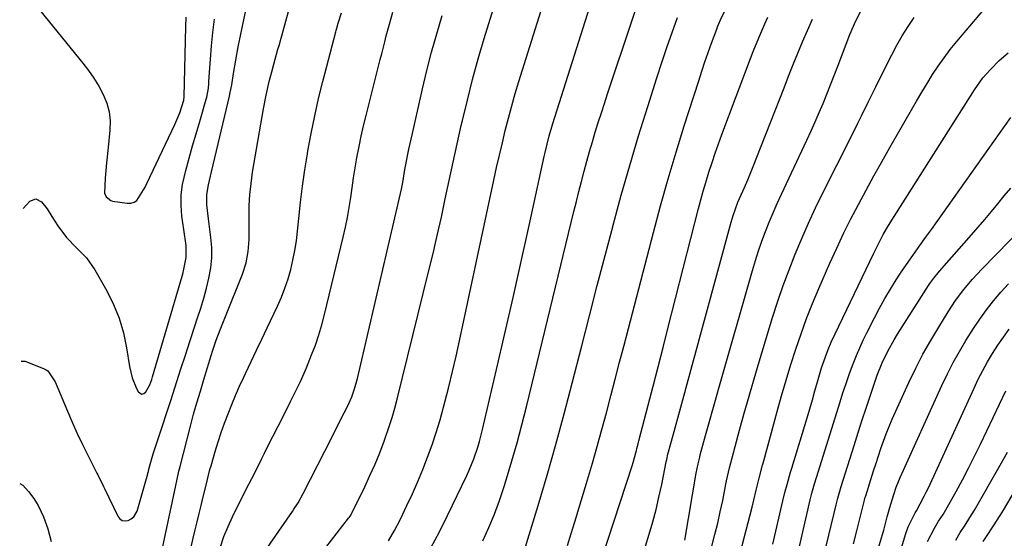
# Model space of a CAD drawing. Units: inches. Extents: x 1911315 to 1916670, y 469473 to 474935.
# Drawn here: x 1911329 to 1911629, y 470785 to 470942 of the extents above; entities that cross this region are included whole.
import ezdxf

# ---------------------------------------------------------------- set-up
doc = ezdxf.new("R2010")
doc.units = ezdxf.units.IN
doc.header["$MEASUREMENT"] = 0
doc.layers.add('7', color=7, linetype='Continuous')
doc.layers.add('8', color=7, linetype='Continuous')

msp = doc.modelspace()

# ---------------------------------------------------------------- linework, layer by layer
at = {"layer": '7', "color": 18}
for points in [[(1911454.3, 470781.61, 1978), (1911456.89, 470786.49, 1978), (1911459.37, 470791.44, 1978), (1911465.21, 470803.59, 1978), (1911465.98, 470805.27, 1978), (1911467.36, 470808.7, 1978), (1911468.53, 470812.21, 1978), (1911469.06, 470813.99, 1978), (1911469.98, 470817.57, 1978), (1911474.27, 470835.85, 1978), (1911476.81, 470846.8, 1978), (1911479.31, 470857.75, 1978), (1911481.77, 470868.72, 1978), (1911484.19, 470879.69, 1978), (1911488.75, 470900.63, 1978), (1911489.03, 470901.9, 1978), (1911489.63, 470904.42, 1978), (1911490.28, 470906.93, 1978), (1911491.38, 470910.66, 1978), (1911511.12, 470973.15, 1978)], [(1911441.4, 470783.8, 1976), (1911443.24, 470786.93, 1976), (1911444.91, 470790.17, 1976), (1911446.96, 470794.46, 1976), (1911448.65, 470798.1, 1976), (1911450.27, 470801.76, 1976), (1911451.8, 470805.46, 1976), (1911453.26, 470809.19, 1976), (1911454.63, 470812.95, 1976), (1911455.91, 470816.75, 1976), (1911457.08, 470820.57, 1976), (1911458.16, 470824.43, 1976), (1911458.56, 470825.93, 1976), (1911459.76, 470830.57, 1976), (1911460.91, 470835.21, 1976), (1911461.99, 470839.88, 1976), (1911463.02, 470844.55, 1976), (1911473.46, 470893.46, 1976), (1911474.29, 470897.25, 1976), (1911475.14, 470901.03, 1976), (1911476.02, 470904.8, 1976), (1911476.93, 470908.56, 1976), (1911477.89, 470912.31, 1976), (1911478.89, 470916.05, 1976), (1911479.97, 470919.77, 1976), (1911481.08, 470923.48, 1976), (1911492.76, 470960.98, 1976)], [(1911329.68, 470838.4, 1964), (1911330.92, 470838.38, 1964), (1911336.63, 470836.1, 1964), (1911337.23, 470835.8, 1964), (1911337.78, 470835.44, 1964), (1911340.03, 470832.11, 1964), (1911343.73, 470823.2, 1964), (1911345.19, 470819.8, 1964), (1911346.7, 470816.43, 1964), (1911348.29, 470813.09, 1964), (1911349.94, 470809.78, 1964), (1911352.71, 470804.37, 1964), (1911353.01, 470803.78, 1964), (1911354.74, 470800.23, 1964), (1911355.02, 470799.64, 1964), (1911359.12, 470791.22, 1964), (1911359.72, 470790.48, 1964), (1911360.42, 470789.99, 1964), (1911361.27, 470789.84, 1964), (1911362.22, 470789.92, 1964), (1911363.15, 470790.41, 1964), (1911363.93, 470791.02, 1964), (1911364.94, 470792.79, 1964), (1911368.17, 470804.12, 1964), (1911368.24, 470804.37, 1964), (1911368.36, 470804.86, 1964), (1911368.53, 470805.59, 1964), (1911369.86, 470810.19, 1964), (1911371.29, 470814.76, 1964), (1911375.17, 470826.4, 1964), (1911376.43, 470830.27, 1964), (1911377.04, 470832.2, 1964), (1911378.26, 470836.08, 1964), (1911379.5, 470839.95, 1964), (1911380.14, 470841.88, 1964), (1911383.34, 470851.54, 1964), (1911384.29, 470854.55, 1964), (1911385.19, 470857.56, 1964), (1911386.02, 470860.6, 1964), (1911386.78, 470863.65, 1964), (1911387.34, 470866.73, 1964), (1911387.66, 470869.81, 1964), (1911387.64, 470872.91, 1964), (1911387.39, 470876.03, 1964), (1911386.63, 470881.67, 1964), (1911386.09, 470885.91, 1964), (1911386.11, 470889.08, 1964), (1911386.66, 470891.99, 1964), (1911387.54, 470895.93, 1964), (1911392.99, 470918.94, 1964), (1911393.25, 470920.09, 1964), (1911393.72, 470922.39, 1964), (1911394.3, 470925.86, 1964), (1911394.92, 470929.93, 1964), (1911395.67, 470933.98, 1964), (1911399.91, 470954.37, 1964)], [(1911422.38, 470781.74, 1974), (1911429.24, 470790.61, 1974), (1911429.4, 470790.83, 1974), (1911429.7, 470791.26, 1974), (1911430.12, 470791.94, 1974), (1911430.24, 470792.17, 1974), (1911430.36, 470792.4, 1974), (1911434.15, 470800.15, 1974), (1911435.76, 470803.58, 1974), (1911437.3, 470807.05, 1974), (1911438.72, 470810.56, 1974), (1911440.08, 470814.1, 1974), (1911441.63, 470818.52, 1974), (1911442.52, 470821.28, 1974), (1911443.32, 470824.07, 1974), (1911444.06, 470826.87, 1974), (1911453.6, 470865.56, 1974), (1911454.93, 470871.1, 1974), (1911456.23, 470876.65, 1974), (1911457.47, 470882.21, 1974), (1911458.67, 470887.78, 1974), (1911459.86, 470893.36, 1974), (1911461.06, 470898.93, 1974), (1911462.29, 470904.49, 1974), (1911463.54, 470910.05, 1974), (1911463.88, 470911.53, 1974), (1911465.38, 470917.81, 1974), (1911466.98, 470924.07, 1974), (1911468.71, 470930.29, 1974), (1911470.53, 470936.48, 1974), (1911474.26, 470948.65, 1974)], [(1911372.39, 470780.13, 1966), (1911376.68, 470800.61, 1966), (1911376.99, 470802.05, 1966), (1911377.63, 470804.93, 1966), (1911377.81, 470805.64, 1966), (1911377.99, 470806.36, 1966), (1911381.16, 470818.66, 1966), (1911382.11, 470822.23, 1966), (1911383.13, 470825.77, 1966), (1911384.18, 470829.31, 1966), (1911385.24, 470832.84, 1966), (1911387.43, 470840.13, 1966), (1911387.93, 470841.7, 1966), (1911389, 470844.82, 1966), (1911390.18, 470847.91, 1966), (1911391.39, 470850.98, 1966), (1911392, 470852.51, 1966), (1911396.96, 470864.85, 1966), (1911398.07, 470868.25, 1966), (1911398.69, 470871.77, 1966), (1911398.97, 470875.35, 1966), (1911399.04, 470878.95, 1966), (1911399, 470882.21, 1966), (1911399.06, 470885.63, 1966), (1911399.24, 470889.05, 1966), (1911399.6, 470892.44, 1966), (1911400.08, 470895.83, 1966), (1911403.35, 470915.09, 1966), (1911404.15, 470919.28, 1966), (1911405.12, 470923.43, 1966), (1911405.88, 470926.42, 1966), (1911406.49, 470928.71, 1966), (1911407.78, 470933.28, 1966), (1911408.1, 470934.42, 1966), (1911411.32, 470945.82, 1966)], [(1911495.81, 470782.38, 1984), (1911496.94, 470785.96, 1984), (1911498.04, 470789.54, 1984), (1911501.91, 470802.29, 1984), (1911503.42, 470807.38, 1984), (1911504.89, 470812.47, 1984), (1911506.31, 470817.58, 1984), (1911507.68, 470822.7, 1984), (1911509.02, 470827.83, 1984), (1911510.37, 470832.96, 1984), (1911511.7, 470838.09, 1984), (1911513.04, 470843.22, 1984), (1911521.97, 470877.52, 1984), (1911524.17, 470885.68, 1984), (1911526.45, 470893.82, 1984), (1911528.87, 470901.91, 1984), (1911531.37, 470909.98, 1984), (1911535.75, 470923.69, 1984), (1911536.69, 470926.56, 1984), (1911537.65, 470929.42, 1984), (1911538.65, 470932.27, 1984), (1911539.67, 470935.11, 1984), (1911541.22, 470939.33, 1984), (1911541.49, 470940.05, 1984), (1911542.37, 470942.19, 1984), (1911543.66, 470944.98, 1984)], [(1911545.88, 470770.7, 1994), (1911551.98, 470794.01, 1994), (1911552.5, 470796.08, 1994), (1911553.25, 470799.2, 1994), (1911554.15, 470802.84, 1994), (1911555.17, 470806.74, 1994), (1911555.52, 470808.04, 1994), (1911559.62, 470823.13, 1994), (1911560.95, 470827.89, 1994), (1911562.32, 470832.63, 1994), (1911563.77, 470837.35, 1994), (1911565.27, 470842.06, 1994), (1911566.87, 470846.73, 1994), (1911568.56, 470851.37, 1994), (1911570.38, 470855.96, 1994), (1911572.3, 470860.51, 1994), (1911575.67, 470868.21, 1994), (1911577.71, 470872.73, 1994), (1911579.81, 470877.21, 1994), (1911582.02, 470881.64, 1994), (1911584.3, 470886.03, 1994), (1911586.65, 470890.39, 1994), (1911589.02, 470894.74, 1994), (1911591.44, 470899.06, 1994), (1911593.88, 470903.37, 1994), (1911600.45, 470914.81, 1994), (1911602.02, 470917.51, 1994), (1911603.61, 470920.19, 1994), (1911605.23, 470922.86, 1994), (1911606.88, 470925.52, 1994), (1911608.59, 470928.12, 1994), (1911610.38, 470930.67, 1994), (1911612.27, 470933.15, 1994), (1911614.24, 470935.57, 1994), (1911622.19, 470944.94, 1994)], [(1911330.25, 470884.85, 1962), (1911332.3, 470887.04, 1962), (1911334.14, 470887.78, 1962), (1911335.89, 470886.88, 1962), (1911337.53, 470884.69, 1962), (1911339.04, 470882.42, 1962), (1911340.85, 470879.54, 1962), (1911343.44, 470876.01, 1962), (1911346.52, 470872.9, 1962), (1911349.56, 470869.77, 1962), (1911352.04, 470866.18, 1962), (1911355.71, 470859.78, 1962), (1911357.78, 470855.66, 1962), (1911359.52, 470851.42, 1962), (1911360.79, 470847.01, 1962), (1911361.73, 470842.49, 1962), (1911362.58, 470836.79, 1962), (1911363.39, 470833.37, 1962), (1911364.74, 470830.11, 1962), (1911365.24, 470829.14, 1962), (1911365.82, 470828.63, 1962), (1911366.41, 470828.4, 1962), (1911367.01, 470828.6, 1962), (1911367.62, 470829.07, 1962), (1911368.83, 470831.21, 1962), (1911369.37, 470832.79, 1962), (1911369.61, 470833.59, 1962), (1911378.62, 470864.27, 1962), (1911378.93, 470865.39, 1962), (1911379.9, 470869.92, 1962), (1911379.82, 470873.52, 1962), (1911379.12, 470878.46, 1962), (1911378.58, 470882.48, 1962), (1911378.35, 470885.71, 1962), (1911378.37, 470888.93, 1962), (1911378.78, 470892.12, 1962), (1911379.75, 470896.42, 1962), (1911380.78, 470900.13, 1962), (1911381.82, 470903.85, 1962), (1911382.89, 470907.56, 1962), (1911383.97, 470911.26, 1962), (1911385.97, 470918.06, 1962), (1911386.14, 470918.72, 1962), (1911386.61, 470921.42, 1962), (1911386.74, 470922.78, 1962), (1911386.79, 470923.46, 1962), (1911387.23, 470930.22, 1962), (1911387.55, 470934.27, 1962), (1911387.96, 470938.32, 1962), (1911388.49, 470942.35, 1962)], [(1911379.11, 470771.97, 1968), (1911382.02, 470784.61, 1968), (1911382.6, 470787.1, 1968), (1911383.18, 470789.58, 1968), (1911383.78, 470792.07, 1968), (1911384.39, 470794.55, 1968), (1911385.02, 470797.14, 1968), (1911385.89, 470800.7, 1968), (1911387.09, 470805.43, 1968), (1911387.43, 470806.61, 1968), (1911388.69, 470810.93, 1968), (1911389.58, 470813.82, 1968), (1911390.52, 470816.7, 1968), (1911391.53, 470819.56, 1968), (1911392.59, 470822.39, 1968), (1911393.72, 470825.21, 1968), (1911394.89, 470828, 1968), (1911396.12, 470830.77, 1968), (1911397.38, 470833.52, 1968), (1911398.03, 470834.88, 1968), (1911399.64, 470838.3, 1968), (1911401.26, 470841.71, 1968), (1911402.88, 470845.13, 1968), (1911404.5, 470848.55, 1968), (1911407.62, 470855.13, 1968), (1911408.82, 470857.84, 1968), (1911409.9, 470860.58, 1968), (1911410.83, 470863.39, 1968), (1911411.66, 470866.23, 1968), (1911412.34, 470869.12, 1968), (1911412.93, 470872.02, 1968), (1911413.38, 470874.94, 1968), (1911413.74, 470877.88, 1968), (1911414.12, 470881.82, 1968), (1911414.66, 470886.73, 1968), (1911415.26, 470891.64, 1968), (1911415.97, 470896.53, 1968), (1911416.74, 470901.41, 1968), (1911416.9, 470902.33, 1968), (1911417.87, 470907.65, 1968), (1911418.94, 470912.96, 1968), (1911420.14, 470918.23, 1968), (1911421.44, 470923.48, 1968), (1911425.38, 470938.56, 1968), (1911425.48, 470938.94, 1968), (1911425.68, 470939.7, 1968), (1911426.11, 470941.21, 1968), (1911427.1, 470944.33, 1968)], [(1911394.69, 470767.48, 1972), (1911412.18, 470792.71, 1972), (1911412.62, 470793.37, 1972), (1911413.91, 470795.36, 1972), (1911415.46, 470798.12, 1972), (1911424.26, 470815.39, 1972), (1911425.72, 470818.29, 1972), (1911427.96, 470822.73, 1972), (1911428.98, 470824.78, 1972), (1911430.23, 470827.54, 1972), (1911431.09, 470829.94, 1972), (1911431.98, 470833.12, 1972), (1911445.3, 470890.73, 1972), (1911445.73, 470892.7, 1972), (1911446.41, 470896.67, 1972), (1911446.76, 470898.74, 1972), (1911447.36, 470901.82, 1972), (1911447.59, 470902.84, 1972), (1911448.67, 470907.61, 1972), (1911449.7, 470912.15, 1972), (1911450.21, 470914.43, 1972), (1911451.74, 470921.17, 1972), (1911453.08, 470926.79, 1972), (1911454.51, 470932.4, 1972), (1911456.06, 470937.97, 1972), (1911457.7, 470943.51, 1972)], [(1911482.29, 470779.28, 1982), (1911486.93, 470794.51, 1982), (1911489.68, 470803.76, 1982), (1911492.34, 470813.03, 1982), (1911494.86, 470822.34, 1982), (1911497.3, 470831.67, 1982), (1911500.19, 470843.07, 1982), (1911502.53, 470852.23, 1982), (1911504.89, 470861.39, 1982), (1911507.28, 470870.54, 1982), (1911509.69, 470879.68, 1982), (1911509.72, 470879.78, 1982), (1911512.19, 470888.85, 1982), (1911514.76, 470897.89, 1982), (1911517.45, 470906.9, 1982), (1911520.23, 470915.87, 1982), (1911522.99, 470924.56, 1982), (1911524.49, 470929.17, 1982), (1911526.04, 470933.76, 1982), (1911527.65, 470938.32, 1982), (1911529.31, 470942.87, 1982)], [(1911506.25, 470778.41, 1986), (1911515.64, 470806.83, 1986), (1911516.81, 470811.24, 1986), (1911516.95, 470811.8, 1986), (1911517.35, 470813.3, 1986), (1911517.46, 470813.72, 1986), (1911517.57, 470814.13, 1986), (1911520.38, 470824.98, 1986), (1911521.88, 470830.82, 1986), (1911523.39, 470836.67, 1986), (1911524.89, 470842.51, 1986), (1911526.39, 470848.36, 1986), (1911535.71, 470884.84, 1986), (1911536.4, 470887.47, 1986), (1911537.12, 470890.09, 1986), (1911537.89, 470892.7, 1986), (1911538.87, 470895.89, 1986), (1911539.81, 470898.77, 1986), (1911540.77, 470901.64, 1986), (1911541.78, 470904.49, 1986), (1911542.82, 470907.33, 1986), (1911551.49, 470930.42, 1986), (1911552.31, 470932.55, 1986), (1911554.01, 470936.77, 1986), (1911555.82, 470940.94, 1986), (1911556.77, 470943.01, 1986)], [(1911519.6, 470782.13, 1988), (1911520.7, 470785.78, 1988), (1911521.77, 470789.53, 1988), (1911522.77, 470793.29, 1988), (1911523.66, 470797.08, 1988), (1911524.49, 470800.89, 1988), (1911525.88, 470807.75, 1988), (1911526.04, 470808.53, 1988), (1911526.39, 470810.09, 1988), (1911527.47, 470814.11, 1988), (1911528.56, 470818.14, 1988), (1911529.66, 470822.16, 1988), (1911545.59, 470880.69, 1988), (1911546.19, 470882.72, 1988), (1911547.66, 470886.71, 1988), (1911549.65, 470891.25, 1988), (1911550.64, 470893.52, 1988), (1911552.55, 470898.09, 1988), (1911553.47, 470900.39, 1988), (1911561.71, 470921.56, 1988), (1911563.09, 470925.06, 1988), (1911564.48, 470928.56, 1988), (1911565.9, 470932.05, 1988), (1911567.34, 470935.53, 1988), (1911568.83, 470938.99, 1988), (1911570.39, 470942.41, 1988)], [(1911539.39, 470780.87, 1992), (1911540.68, 470785.67, 1992), (1911541.54, 470789.11, 1992), (1911542.31, 470792.56, 1992), (1911543.04, 470796.03, 1992), (1911544.01, 470800.96, 1992), (1911544.21, 470801.97, 1992), (1911545.11, 470805.99, 1992), (1911545.88, 470808.98, 1992), (1911548.16, 470817.41, 1992), (1911549.6, 470822.61, 1992), (1911551.06, 470827.8, 1992), (1911552.57, 470832.98, 1992), (1911554.12, 470838.15, 1992), (1911558.24, 470851.72, 1992), (1911559.79, 470856.59, 1992), (1911561.43, 470861.42, 1992), (1911563.21, 470866.21, 1992), (1911565.08, 470870.97, 1992), (1911567.07, 470875.68, 1992), (1911569.13, 470880.36, 1992), (1911571.3, 470884.98, 1992), (1911573.54, 470889.58, 1992), (1911581.99, 470906.41, 1992), (1911584.17, 470910.8, 1992), (1911585.25, 470913, 1992), (1911587.4, 470917.4, 1992), (1911589.57, 470921.8, 1992), (1911590.67, 470923.99, 1992), (1911594.47, 470931.57, 1992), (1911596.03, 470934.49, 1992), (1911597.67, 470937.36, 1992), (1911599.44, 470940.16, 1992), (1911601.3, 470942.9, 1992)], [(1911558.33, 470782.73, 1996), (1911561.36, 470795.89, 1996), (1911561.97, 470798.41, 1996), (1911562.62, 470800.92, 1996), (1911563.67, 470804.66, 1996), (1911564.04, 470805.9, 1996), (1911568.69, 470821.21, 1996), (1911569.51, 470823.92, 1996), (1911570.31, 470826.64, 1996), (1911571.11, 470829.35, 1996), (1911571.89, 470832.08, 1996), (1911573.13, 470836.37, 1996), (1911573.86, 470838.64, 1996), (1911575.1, 470841.98, 1996), (1911576.06, 470844.15, 1996), (1911588.99, 470871.26, 1996), (1911589.68, 470872.69, 1996), (1911591.9, 470876.91, 1996), (1911593.49, 470879.66, 1996), (1911595.15, 470882.37, 1996), (1911618.43, 470919.01, 1996), (1911619.63, 470920.87, 1996), (1911622.15, 470924.52, 1996), (1911624.55, 470927.23, 1996), (1911627.13, 470929.78, 1996), (1911629.89, 470932.13, 1996)], [(1911562.24, 470763.89, 1998), (1911569.46, 470795.28, 1998), (1911569.69, 470796.26, 1998), (1911570.18, 470798.22, 1998), (1911570.97, 470801.13, 1998), (1911571.56, 470803.06, 1998), (1911578.74, 470826.02, 1998), (1911579.63, 470828.8, 1998), (1911580.56, 470831.56, 1998), (1911581.54, 470834.31, 1998), (1911582.56, 470837.04, 1998), (1911583.76, 470840.1, 1998), (1911584.75, 470842.44, 1998), (1911585.81, 470844.75, 1998), (1911586.92, 470847.04, 1998), (1911589.17, 470851.53, 1998), (1911590.72, 470854.49, 1998), (1911592.33, 470857.41, 1998), (1911594.04, 470860.27, 1998), (1911595.81, 470863.1, 1998), (1911596.93, 470864.82, 1998), (1911598.21, 470866.75, 1998), (1911600.84, 470870.55, 1998), (1911603, 470873.54, 1998), (1911604.77, 470875.96, 1998), (1911606.53, 470878.39, 1998), (1911608.28, 470880.83, 1998), (1911610.02, 470883.27, 1998), (1911630.73, 470912.52, 1998)], [(1911582.82, 470782.81, 2002), (1911583.82, 470786.84, 2002), (1911585.62, 470794.07, 2002), (1911585.83, 470794.91, 2002), (1911586.17, 470796.16, 2002), (1911586.41, 470796.99, 2002), (1911586.53, 470797.4, 2002), (1911588.94, 470805.05, 2002), (1911589.67, 470807.33, 2002), (1911591.18, 470811.85, 2002), (1911592.8, 470816.34, 2002), (1911594.59, 470820.76, 2002), (1911595.56, 470822.94, 2002), (1911599.69, 470831.93, 2002), (1911601.77, 470836.24, 2002), (1911603.96, 470840.5, 2002), (1911606.3, 470844.67, 2002), (1911608.74, 470848.78, 2002), (1911611.6, 470853.41, 2002), (1911613.88, 470856.86, 2002), (1911616.37, 470860.17, 2002), (1911619.03, 470863.34, 2002), (1911620.42, 470864.87, 2002), (1911621.85, 470866.37, 2002), (1911638.94, 470883.82, 2002)], [(1911589.52, 470778.58, 2004), (1911591.63, 470785.66, 2004), (1911592.02, 470787, 2004), (1911593.1, 470791.04, 2004), (1911593.83, 470793.88, 2004), (1911595.07, 470797.89, 2004), (1911595.84, 470800.12, 2004), (1911597.02, 470803.02, 2004), (1911609.74, 470831.04, 2004), (1911611.41, 470834.54, 2004), (1911613.16, 470838, 2004), (1911615.04, 470841.38, 2004), (1911617.01, 470844.72, 2004), (1911619.31, 470848.36, 2004), (1911621.25, 470851.21, 2004), (1911623.3, 470853.98, 2004), (1911625.42, 470856.7, 2004), (1911627.66, 470859.33, 2004), (1911629.97, 470861.88, 2004)], [(1911589.13, 470754.31, 2006), (1911598.78, 470786.02, 2006), (1911599.47, 470788, 2006), (1911601.57, 470792.24, 2006), (1911602, 470792.92, 2006), (1911603.14, 470795, 2006), (1911604.37, 470797.34, 2006), (1911604.94, 470798.53, 2006), (1911605.51, 470799.72, 2006), (1911619.49, 470830.21, 2006), (1911620.78, 470832.9, 2006), (1911622.14, 470835.55, 2006), (1911623.6, 470838.16, 2006), (1911625.13, 470840.72, 2006), (1911626.75, 470843.23, 2006), (1911628.44, 470845.69, 2006), (1911630.22, 470848.08, 2006)], [(1911605.38, 470783.6, 2008), (1911607.5, 470787.6, 2008), (1911607.89, 470788.32, 2008), (1911608.73, 470789.71, 2008), (1911610.05, 470791.75, 2008), (1911610.88, 470793.15, 2008), (1911614.02, 470798.77, 2008), (1911615.96, 470802.31, 2008), (1911617.84, 470805.88, 2008), (1911619.65, 470809.48, 2008), (1911621.41, 470813.11, 2008), (1911629.12, 470829.39, 2008)], [(1911622.29, 470783.52, 2012), (1911623.32, 470785.11, 2012), (1911625.42, 470788.27, 2012), (1911627.45, 470791.48, 2012), (1911628.43, 470793.1, 2012), (1911645.16, 470821.46, 2012)], [(1911329.22, 470801.18, 1966), (1911330.18, 470800.72, 1966), (1911331.92, 470798.8, 1966), (1911333.5, 470796.66, 1966), (1911334.79, 470794.48, 1966), (1911336.49, 470791.02, 1966), (1911337.74, 470787.38, 1966), (1911338.78, 470783.58, 1966)]]:
    msp.add_polyline3d(points, dxfattribs=at)
at = {"layer": '8', "color": 18}
for points in [[(1911470.13, 470783.79, 1980), (1911471.93, 470787.83, 1980), (1911473.63, 470791.91, 1980), (1911475.15, 470796.06, 1980), (1911476.56, 470800.25, 1980), (1911477.3, 470802.64, 1980), (1911478.94, 470808.07, 1980), (1911480.51, 470813.52, 1980), (1911481.98, 470819.01, 1980), (1911483.37, 470824.51, 1980), (1911497.79, 470883.9, 1980), (1911498.54, 470886.95, 1980), (1911499.3, 470890, 1980), (1911500.08, 470893.04, 1980), (1911500.91, 470896.22, 1980), (1911501.71, 470899.18, 1980), (1911502.54, 470902.14, 1980), (1911503.4, 470905.09, 1980), (1911504.29, 470908.02, 1980), (1911505.21, 470910.96, 1980), (1911506.14, 470913.88, 1980), (1911507.09, 470916.8, 1980), (1911508.04, 470919.72, 1980), (1911522.98, 470964.63, 1980)], [(1911335.7, 470944.75, 1960), (1911348.45, 470929.04, 1960), (1911350.18, 470926.76, 1960), (1911351.8, 470924.42, 1960), (1911353.27, 470921.98, 1960), (1911354.64, 470919.47, 1960), (1911355.69, 470916.87, 1960), (1911356.42, 470914.21, 1960), (1911356.69, 470911.46, 1960), (1911356.66, 470908.66, 1960), (1911356.13, 470903.37, 1960), (1911355.67, 470898.73, 1960), (1911355.23, 470894.09, 1960), (1911355.02, 470889.5, 1960), (1911355.51, 470888.37, 1960), (1911356.91, 470887.27, 1960), (1911357.49, 470887.1, 1960), (1911361.91, 470886.41, 1960), (1911363.02, 470886.44, 1960), (1911364.02, 470886.7, 1960), (1911364.87, 470887.3, 1960), (1911367.4, 470891.34, 1960), (1911367.94, 470892.44, 1960), (1911376.39, 470910.4, 1960), (1911377.89, 470913.92, 1960), (1911379.19, 470917.75, 1960), (1911379.29, 470918.88, 1960), (1911379.74, 470940.03, 1960), (1911379.85, 470942.97, 1960)], [(1911531.49, 470783.97, 1990), (1911535, 470804.35, 1990), (1911535.55, 470807.15, 1990), (1911536.05, 470809.23, 1990), (1911536.23, 470809.92, 1990), (1911537.81, 470815.76, 1990), (1911538.8, 470819.37, 1990), (1911539.79, 470822.97, 1990), (1911540.81, 470826.57, 1990), (1911541.83, 470830.17, 1990), (1911552.07, 470865.99, 1990), (1911552.97, 470868.97, 1990), (1911553.92, 470871.93, 1990), (1911554.95, 470874.86, 1990), (1911556.03, 470877.78, 1990), (1911557.19, 470880.67, 1990), (1911558.38, 470883.54, 1990), (1911559.64, 470886.38, 1990), (1911560.93, 470889.21, 1990), (1911568.63, 470905.62, 1990), (1911569.91, 470908.39, 1990), (1911571.16, 470911.18, 1990), (1911572.37, 470913.98, 1990), (1911573.55, 470916.79, 1990), (1911574.7, 470919.62, 1990), (1911575.83, 470922.45, 1990), (1911576.95, 470925.29, 1990), (1911578.05, 470928.13, 1990), (1911581.75, 470937.77, 1990), (1911583.5, 470941.88, 1990), (1911585.53, 470945.87, 1990)], [(1911390.25, 470781.98, 1970), (1911391.36, 470785.05, 1970), (1911392.62, 470788.07, 1970), (1911393.97, 470791.05, 1970), (1911395.69, 470794.62, 1970), (1911396.84, 470796.94, 1970), (1911398.04, 470799.24, 1970), (1911399.83, 470802.68, 1970), (1911401.01, 470805.07, 1970), (1911402.77, 470808.62, 1970), (1911403.65, 470810.39, 1970), (1911404.54, 470812.15, 1970), (1911409.52, 470822.01, 1970), (1911411.57, 470826.09, 1970), (1911413.6, 470830.18, 1970), (1911414.59, 470832.23, 1970), (1911416.44, 470836.4, 1970), (1911418.02, 470840.28, 1970), (1911419.15, 470843.31, 1970), (1911420.19, 470846.37, 1970), (1911421.11, 470849.47, 1970), (1911421.93, 470852.59, 1970), (1911427.62, 470876.14, 1970), (1911428.29, 470879.12, 1970), (1911428.91, 470882.1, 1970), (1911429.43, 470885.11, 1970), (1911429.9, 470888.12, 1970), (1911430.34, 470891.14, 1970), (1911430.8, 470894.16, 1970), (1911431.29, 470897.17, 1970), (1911431.8, 470900.18, 1970), (1911432.45, 470903.69, 1970), (1911433.09, 470906.85, 1970), (1911433.8, 470910, 1970), (1911434.56, 470913.13, 1970), (1911438.87, 470930.1, 1970), (1911439.33, 470931.9, 1970), (1911440.24, 470935.52, 1970), (1911440.7, 470937.32, 1970), (1911441.66, 470940.92, 1970), (1911442.73, 470944.49, 1970)], [(1911573.83, 470779.23, 2000), (1911577.54, 470794.68, 2000), (1911578.06, 470796.77, 2000), (1911578.84, 470799.55, 2000), (1911579.05, 470800.23, 2000), (1911582.99, 470812.77, 2000), (1911584.22, 470816.67, 2000), (1911585.48, 470820.56, 2000), (1911586.76, 470824.44, 2000), (1911588.06, 470828.32, 2000), (1911589.4, 470832.29, 2000), (1911590.07, 470834.17, 2000), (1911591.55, 470837.85, 2000), (1911593.25, 470841.45, 2000), (1911595.16, 470844.93, 2000), (1911596.2, 470846.62, 2000), (1911605.67, 470861.43, 2000), (1911606.05, 470862.01, 2000), (1911607.25, 470863.67, 2000), (1911608.56, 470865.26, 2000), (1911609.01, 470865.78, 2000), (1911618.75, 470876.84, 2000), (1911620.77, 470879.17, 2000), (1911622.78, 470881.51, 2000), (1911624.77, 470883.87, 2000), (1911626.73, 470886.25, 2000), (1911628.69, 470888.63, 2000), (1911630.66, 470891.01, 2000)], [(1911613.93, 470783.93, 2010), (1911615.3, 470786.27, 2010), (1911616.77, 470788.54, 2010), (1911618.25, 470790.81, 2010), (1911619.64, 470793.13, 2010), (1911627.48, 470806.78, 2010), (1911629.68, 470810.71, 2010)]]:
    msp.add_polyline3d(points, dxfattribs=at)

doc.saveas('drawing.dxf')
